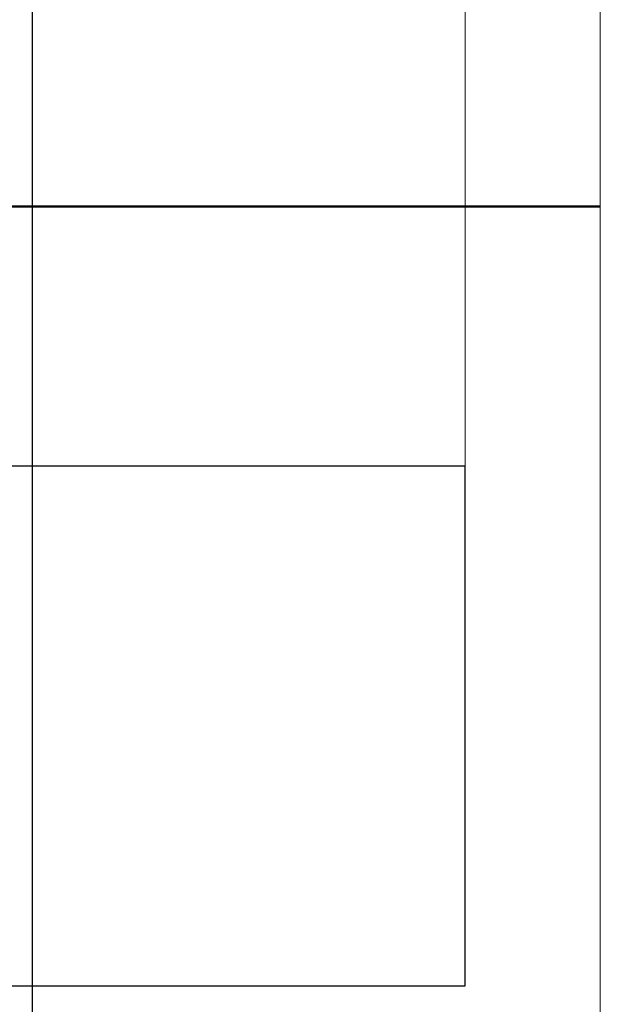
# Model space of a CAD drawing. Units: inches. Extents: x -1990 to 6320, y 18696 to 24536.
# Drawn here: x -518 to -505, y 23082 to 23105 of the extents above; entities that cross this region are included whole.
import ezdxf

# ---------------------------------------------------------------- set-up
doc = ezdxf.new("R2010")
doc.units = ezdxf.units.IN
doc.header["$MEASUREMENT"] = 0
for name, color, linetype, lineweight in [('A-FLOR', 7, 'Continuous', 5), ('A-WALL', 113, 'Continuous', 9), ('F03_Extrusions', 7, 'Continuous', 50)]:
    doc.layers.add(name, color=color, linetype=linetype, lineweight=lineweight)

msp = doc.modelspace()

# ---------------------------------------------------------------- linework, layer by layer
msp.add_line((-518.145, 23758.431), (-518.145, 22552.431))
at = {"lineweight": 0}
for points in [[(-504.936, 23100.676, 0, 0, 0), (-519.936, 23100.676, 0, 0, 0), (-519.936, 23100.351, 0, 0, 0), (-519.436, 23100.351, 0, 0, 0), (-519.436, 23100.401, 0, 0, 0), (-519.336, 23100.401, 0, 0, 0), (-519.336, 23100.351, 0, 0, 0), (-519.136, 23100.351, 0, 0, 0), (-519.111, 23100.326, 0, 0, 0), (-518.686, 23100.326, 0, 0, -1), (-518.686, 23100.026, 0, 0, 0), (-519.111, 23100.026, 0, 0, 0), (-519.136, 23100.001, 0, 0, 0), (-519.336, 23100.001, 0, 0, 0), (-519.336, 23099.951, 0, 0, 0), (-519.436, 23099.951, 0, 0, 0), (-519.436, 23100.001, 0, 0, 0), (-519.936, 23100.001, 0, 0, 0), (-519.936, 23099.776, 0, 0, 0), (-518.636, 23099.776, 0, 0, -0.414214), (-518.536, 23099.676, 0, 0, 0), (-518.536, 23098.826, 0, 0, -0.414214), (-518.636, 23098.726, 0, 0, 0), (-520.356, 23098.726, 0.01, 0.01, 0)], [(-519.436, 23096.351, 0, 0, 0), (-519.436, 23096.401, 0, 0, 0), (-519.336, 23096.401, 0, 0, 0), (-519.336, 23096.351, 0, 0, 0), (-519.136, 23096.351, 0, 0, 0), (-519.111, 23096.326, 0, 0, 0), (-518.686, 23096.326, 0, 0, -1), (-518.686, 23096.026, 0, 0, 0), (-519.111, 23096.026, 0, 0, 0), (-519.136, 23096.001, 0, 0, 0), (-519.336, 23096.001, 0, 0, 0), (-519.336, 23095.951, 0, 0, 0), (-519.436, 23095.951, 0, 0, 0), (-519.436, 23096.001, 0, 0, 0), (-519.936, 23096.001, 0, 0, 0), (-519.936, 23095.676, 0, 0, 0), (-504.936, 23095.676, 0, 0, 0), (-504.936, 23095.676, 0, 0, 0), (-504.936, 23100.676, 0.01, 0.01, 0)], [(-505.336, 23100.466, 0, 0, 0), (-505.336, 23095.886, 0, 0, 0), (-518.336, 23095.886, 0, 0, 0), (-518.336, 23100.466, 0, 0, 0), (-505.336, 23100.466, 0.01, 0.01, 0)]]:
    msp.add_lwpolyline(points, format="xyseb", dxfattribs=at)
at = {"layer": 'A-FLOR'}
msp.add_line((-508.145, 23354.676), (-508.145, 23094.676), dxfattribs=at)
at = {"layer": 'A-WALL'}
msp.add_line((-505.026, 23525.631), (-505.025, 22558.676), dxfattribs=at)
at = {"layer": 'A-WALL', "lineweight": 30}
for p, q in [((-508.145, 23094.676), (-528.145, 23094.676)), ((-508.145, 23082.676), (-508.145, 23094.676)), ((-528.145, 23082.676), (-508.145, 23082.676))]:
    msp.add_line(p, q, dxfattribs=at)
at = {"layer": 'F03_Extrusions', "color": 8}
msp.add_line((-519.936, 23100.676), (-505.025, 23100.676), dxfattribs=at)

doc.saveas('drawing.dxf')
